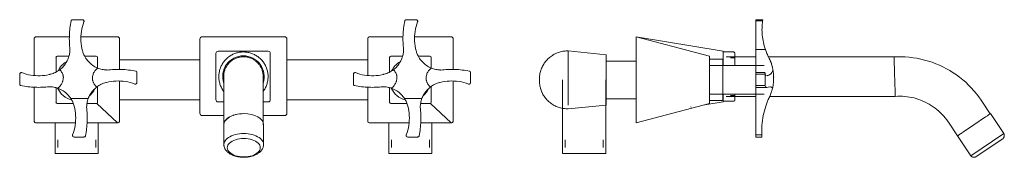
# Model space of a CAD drawing. Units: millimetres. Extents: x -10632 to -8805, y -10364 to 1280.
# Drawn here: x -10303 to -9703, y 1196 to 1280 of the extents above; entities that cross this region are included whole.
import ezdxf

# ---------------------------------------------------------------- set-up
doc = ezdxf.new("R2010")
doc.units = ezdxf.units.MM
doc.layers.add('P-SANR-FIXT', color=6, linetype='Continuous', lineweight=18)

# ---------------------------------------------------------------- blocks, each defined once
blk = doc.blocks.new('01-3516-11-MEZCLADOR PARED FIRENZE CRUZ - 01-3516-11-1577319-Vista Frontal')
at = {"layer": 'P-SANR-FIXT'}
for p, q in [((-4770.69, 1280.03), (-4768.15, 1280.03)), ((-4768.15, 1280.03), (-4764.65, 1280.03)), ((-4567.49, 1280.03), (-4564.95, 1280.03)), ((-4564.95, 1280.03), (-4561.45, 1280.03)), ((-4794.18, 1246.09), (-4794.18, 1268.35)), ((-4792.88, 1269.65), (-4772.67, 1269.65)), ((-4765.61, 1269.65), (-4743.42, 1269.65)), ((-4742.12, 1268.35), (-4742.12, 1249.78)), ((-4693.15, 1223.09), (-4693.15, 1268.26)), ((-4691.74, 1269.68), (-4641.58, 1269.68)), ((-4640.17, 1268.26), (-4640.17, 1223.09)), ((-4590.98, 1246.09), (-4590.98, 1268.35)), ((-4589.68, 1269.65), (-4569.47, 1269.65)), ((-4562.41, 1269.65), (-4540.22, 1269.65)), ((-4538.92, 1268.35), (-4538.92, 1249.78)), ((-4683.41, 1259.51), (-4683.41, 1231.27)), ((-4651.56, 1260.79), (-4682.13, 1260.79)), ((-4650.28, 1231.27), (-4650.28, 1259.51)), ((-4780.81, 1257.1), (-4780.81, 1248.17)), ((-4772.94, 1257.88), (-4780.04, 1257.88)), ((-4756.26, 1257.88), (-4763.39, 1257.88)), ((-4755.48, 1250.64), (-4755.48, 1257.1)), ((-4693.15, 1255.55), (-4742.12, 1255.55)), ((-4590.98, 1255.55), (-4640.17, 1255.55)), ((-4577.61, 1257.1), (-4577.61, 1248.17)), ((-4569.74, 1257.88), (-4576.84, 1257.88)), ((-4553.06, 1257.88), (-4560.19, 1257.88)), ((-4552.28, 1250.64), (-4552.28, 1257.1)), ((-4731.55, 1247.79), (-4731.55, 1245.25)), ((-4528.35, 1247.79), (-4528.35, 1245.25)), ((-4802.92, 1243.43), (-4802.92, 1246.93)), ((-4802.92, 1240.89), (-4802.92, 1243.43)), ((-4742.12, 1242.71), (-4742.12, 1218.5)), ((-4731.55, 1245.25), (-4731.55, 1241.75)), ((-4599.72, 1243.43), (-4599.72, 1246.93)), ((-4599.72, 1240.89), (-4599.72, 1243.43)), ((-4538.92, 1242.71), (-4538.92, 1218.5)), ((-4528.35, 1245.25), (-4528.35, 1241.75)), ((-4794.18, 1218.5), (-4794.18, 1238.96)), ((-4780.81, 1238.63), (-4780.81, 1229.78)), ((-4755.48, 1229.75), (-4755.48, 1239.38)), ((-4590.98, 1218.5), (-4590.98, 1238.96)), ((-4577.61, 1238.63), (-4577.61, 1229.78)), ((-4552.28, 1229.75), (-4552.28, 1239.38)), ((-4761.19, 1232), (-4771.74, 1232)), ((-4742.12, 1231.31), (-4693.15, 1231.31)), ((-4682.13, 1229.99), (-4678.66, 1229.99)), ((-4654.66, 1229.99), (-4651.56, 1229.99)), ((-4640.17, 1231.31), (-4590.98, 1231.31)), ((-4557.99, 1232), (-4568.54, 1232)), ((-4780.05, 1229.01), (-4770.29, 1229.01)), ((-4761.93, 1229.01), (-4756.02, 1229.01)), ((-4743.42, 1217.19), (-4756.02, 1229.01)), ((-4678.66, 1224.38), (-4678.66, 1216.09)), ((-4654.66, 1216.09), (-4654.66, 1224.38)), ((-4576.85, 1229.01), (-4567.09, 1229.01)), ((-4558.73, 1229.01), (-4552.82, 1229.01)), ((-4540.22, 1217.19), (-4552.82, 1229.01)), ((-4678.66, 1221.67), (-4691.74, 1221.67)), ((-4641.58, 1221.67), (-4654.66, 1221.67)), ((-4769.01, 1217.19), (-4792.88, 1217.19)), ((-4781.27, 1217.19), (-4781.27, 1198.6)), ((-4743.42, 1217.19), (-4761.87, 1217.19)), ((-4755.03, 1198.6), (-4755.03, 1217.19)), ((-4678.58, 1216.09), (-4678.58, 1203.96)), ((-4654.34, 1203.96), (-4654.34, 1216.09)), ((-4565.81, 1217.19), (-4589.68, 1217.19)), ((-4578.07, 1217.19), (-4578.07, 1198.6)), ((-4540.22, 1217.19), (-4558.67, 1217.19)), ((-4551.83, 1198.6), (-4551.83, 1217.19)), ((-4779.76, 1207), (-4779.76, 1202.26)), ((-4763.78, 1208.65), (-4769.82, 1208.65)), ((-4756.54, 1202.26), (-4756.54, 1207)), ((-4576.56, 1207), (-4576.56, 1202.26)), ((-4560.58, 1208.65), (-4566.62, 1208.65)), ((-4553.34, 1202.26), (-4553.34, 1207)), ((-4755.03, 1198.6), (-4781.27, 1198.6)), ((-4551.83, 1198.6), (-4578.07, 1198.6))]:
    blk.add_line(p, q, dxfattribs=at)
at = {"layer": 'P-SANR-FIXT', "flags": 128}
for points in [[(-4666.66, 1260.4), (-4667.26, 1260.38), (-4667.86, 1260.35), (-4668.46, 1260.29), (-4669.05, 1260.21), (-4669.64, 1260.1), (-4670.23, 1259.97), (-4670.81, 1259.81), (-4671.38, 1259.64), (-4671.95, 1259.44), (-4672.5, 1259.21), (-4673.05, 1258.97), (-4673.59, 1258.7), (-4674.12, 1258.41), (-4674.63, 1258.1), (-4675.13, 1257.78), (-4675.62, 1257.43), (-4676.1, 1257.06), (-4676.56, 1256.67), (-4677, 1256.27), (-4677.43, 1255.85), (-4677.83, 1255.41), (-4678.23, 1254.95), (-4678.6, 1254.48), (-4678.95, 1254), (-4679.29, 1253.5), (-4679.6, 1252.99), (-4679.9, 1252.46), (-4680.17, 1251.93), (-4680.42, 1251.38), (-4680.65, 1250.83), (-4680.85, 1250.26), (-4681.04, 1249.69), (-4681.2, 1249.11), (-4681.33, 1248.53), (-4681.45, 1247.94), (-4681.54, 1247.35), (-4681.61, 1246.75), (-4681.65, 1246.15), (-4681.67, 1245.55), (-4681.66, 1244.95), (-4681.63, 1244.35), (-4681.58, 1243.76), (-4681.5, 1243.16), (-4681.4, 1242.57), (-4681.27, 1241.98), (-4681.13, 1241.4), (-4680.96, 1240.82), (-4680.76, 1240.26), (-4680.54, 1239.7), (-4680.31, 1239.15), (-4680.05, 1238.61), (-4679.76, 1238.08), (-4679.46, 1237.56), (-4679.14, 1237.05), (-4678.79, 1236.56), (-4678.66, 1236.39)], [(-4654.66, 1236.38), (-4654.37, 1236.78), (-4654.03, 1237.28), (-4653.72, 1237.79), (-4653.43, 1238.32), (-4653.15, 1238.85), (-4652.9, 1239.4), (-4652.67, 1239.95), (-4652.47, 1240.52), (-4652.28, 1241.09), (-4652.12, 1241.67), (-4651.99, 1242.25), (-4651.87, 1242.84), (-4651.78, 1243.43), (-4651.72, 1244.03), (-4651.67, 1244.63), (-4651.66, 1245.23), (-4651.66, 1245.83), (-4651.69, 1246.43), (-4651.74, 1247.03), (-4651.82, 1247.62), (-4651.92, 1248.21), (-4652.05, 1248.8), (-4652.2, 1249.38), (-4652.37, 1249.96), (-4652.56, 1250.53), (-4652.78, 1251.08), (-4653.02, 1251.64), (-4653.28, 1252.18), (-4653.56, 1252.71), (-4653.86, 1253.22), (-4654.18, 1253.73), (-4654.53, 1254.22), (-4654.89, 1254.7), (-4655.27, 1255.16), (-4655.67, 1255.61), (-4656.09, 1256.04), (-4656.52, 1256.46), (-4656.98, 1256.85), (-4657.44, 1257.23), (-4657.92, 1257.59), (-4658.42, 1257.93), (-4658.93, 1258.25), (-4659.45, 1258.55), (-4659.98, 1258.83), (-4660.52, 1259.08), (-4661.07, 1259.32), (-4661.63, 1259.53), (-4662.2, 1259.72), (-4662.78, 1259.89), (-4663.36, 1260.03), (-4663.95, 1260.15), (-4664.54, 1260.25), (-4665.14, 1260.32), (-4665.74, 1260.37), (-4666.34, 1260.39), (-4666.66, 1260.4)], [(-4678.66, 1245.48), (-4678.65, 1245.96), (-4678.62, 1246.44), (-4678.57, 1246.92), (-4678.51, 1247.4), (-4678.42, 1247.87), (-4678.32, 1248.34), (-4678.19, 1248.8), (-4678.05, 1249.26), (-4677.89, 1249.71), (-4677.71, 1250.16), (-4677.52, 1250.6), (-4677.3, 1251.03), (-4677.07, 1251.45), (-4676.83, 1251.86), (-4676.56, 1252.26), (-4676.29, 1252.65), (-4675.99, 1253.03), (-4675.68, 1253.4), (-4675.36, 1253.75), (-4675.02, 1254.09), (-4674.67, 1254.42), (-4674.31, 1254.73), (-4673.93, 1255.03), (-4673.54, 1255.31), (-4673.14, 1255.58), (-4672.74, 1255.83), (-4672.32, 1256.07), (-4671.89, 1256.29), (-4671.45, 1256.49), (-4671.01, 1256.67), (-4670.56, 1256.83), (-4670.1, 1256.98), (-4669.64, 1257.11), (-4669.17, 1257.22), (-4668.7, 1257.31), (-4668.23, 1257.38), (-4667.75, 1257.43), (-4667.27, 1257.47), (-4666.79, 1257.48), (-4666.31, 1257.48), (-4665.83, 1257.46), (-4665.35, 1257.41), (-4664.88, 1257.35), (-4664.4, 1257.27), (-4663.93, 1257.17), (-4663.47, 1257.05), (-4663.01, 1256.91), (-4662.55, 1256.76), (-4662.11, 1256.59), (-4661.67, 1256.4), (-4661.23, 1256.19), (-4660.81, 1255.96), (-4660.4, 1255.72), (-4659.99, 1255.46), (-4659.6, 1255.19), (-4659.22, 1254.9), (-4658.85, 1254.59), (-4658.49, 1254.27), (-4658.14, 1253.94), (-4657.81, 1253.59), (-4657.49, 1253.23), (-4657.19, 1252.86), (-4656.91, 1252.47), (-4656.63, 1252.08), (-4656.38, 1251.67), (-4656.14, 1251.25), (-4655.92, 1250.83), (-4655.71, 1250.39), (-4655.52, 1249.95), (-4655.35, 1249.5), (-4655.2, 1249.05), (-4655.07, 1248.59), (-4654.95, 1248.12), (-4654.86, 1247.65), (-4654.78, 1247.18), (-4654.72, 1246.7), (-4654.68, 1246.22), (-4654.66, 1245.74), (-4654.66, 1245.48)], [(-4678.66, 1245.39), (-4678.66, 1245.47), (-4678.66, 1245.48)], [(-4678.66, 1245.48), (-4678.66, 1245.45), (-4678.66, 1245.33), (-4678.66, 1245.14), (-4678.66, 1244.87), (-4678.66, 1244.53), (-4678.66, 1244.11), (-4678.66, 1243.62), (-4678.66, 1243.05), (-4678.66, 1242.42), (-4678.66, 1241.7), (-4678.66, 1240.92), (-4678.66, 1240.07), (-4678.66, 1239.16), (-4678.66, 1238.17), (-4678.66, 1237.12), (-4678.66, 1236.01), (-4678.66, 1234.84), (-4678.66, 1233.6), (-4678.66, 1232.31), (-4678.66, 1230.96), (-4678.66, 1229.56), (-4678.66, 1228.11), (-4678.66, 1226.61), (-4678.66, 1225.07), (-4678.66, 1224.38)], [(-4654.66, 1224.38), (-4654.66, 1225.95), (-4654.66, 1227.47), (-4654.66, 1228.94), (-4654.66, 1230.36), (-4654.66, 1231.73), (-4654.66, 1233.05), (-4654.66, 1234.31), (-4654.66, 1235.51), (-4654.66, 1236.65), (-4654.66, 1237.72), (-4654.66, 1238.74), (-4654.66, 1239.68), (-4654.66, 1240.56), (-4654.66, 1241.37), (-4654.66, 1242.12), (-4654.66, 1242.78), (-4654.66, 1243.38), (-4654.66, 1243.91), (-4654.66, 1244.36), (-4654.66, 1244.73), (-4654.66, 1245.03), (-4654.66, 1245.26), (-4654.66, 1245.41), (-4654.66, 1245.48), (-4654.66, 1245.48)], [(-4654.66, 1245.48), (-4654.66, 1245.45), (-4654.66, 1245.39)], [(-4678.53, 1203.38), (-4678.46, 1202.99), (-4678.36, 1202.61), (-4678.24, 1202.24), (-4678.09, 1201.88), (-4677.92, 1201.53), (-4677.73, 1201.2), (-4677.52, 1200.87), (-4677.3, 1200.56), (-4677.06, 1200.26), (-4676.8, 1199.98), (-4676.53, 1199.7), (-4676.25, 1199.44), (-4675.95, 1199.19), (-4675.65, 1198.96), (-4675.33, 1198.73), (-4675, 1198.51), (-4674.66, 1198.31), (-4674.32, 1198.12), (-4673.96, 1197.93), (-4673.6, 1197.76), (-4673.22, 1197.59), (-4672.84, 1197.44), (-4672.46, 1197.3), (-4672.06, 1197.16), (-4671.66, 1197.04), (-4671.26, 1196.92), (-4670.84, 1196.82), (-4670.43, 1196.72), (-4670.01, 1196.64), (-4669.58, 1196.56), (-4669.15, 1196.5), (-4668.72, 1196.44), (-4668.28, 1196.4), (-4667.84, 1196.36), (-4667.41, 1196.34), (-4666.97, 1196.32), (-4666.52, 1196.31), (-4666.46, 1196.31)], [(-4654.38, 1203.38), (-4654.45, 1202.99), (-4654.55, 1202.61), (-4654.68, 1202.24), (-4654.82, 1201.88), (-4654.99, 1201.53), (-4655.18, 1201.2), (-4655.39, 1200.87), (-4655.62, 1200.56), (-4655.86, 1200.26), (-4656.11, 1199.98), (-4656.38, 1199.7), (-4656.67, 1199.44), (-4656.96, 1199.19), (-4657.27, 1198.96), (-4657.59, 1198.73), (-4657.91, 1198.51), (-4658.25, 1198.31), (-4658.6, 1198.12), (-4658.95, 1197.93), (-4659.32, 1197.76), (-4659.69, 1197.59), (-4660.07, 1197.44), (-4660.46, 1197.3), (-4660.85, 1197.16), (-4661.25, 1197.04), (-4661.66, 1196.92), (-4662.07, 1196.82), (-4662.49, 1196.72), (-4662.91, 1196.64), (-4663.34, 1196.56), (-4663.76, 1196.5), (-4664.2, 1196.44), (-4664.63, 1196.4), (-4665.07, 1196.36), (-4665.51, 1196.34), (-4665.95, 1196.32), (-4666.39, 1196.31), (-4666.46, 1196.31)]]:
    blk.add_lwpolyline(points, dxfattribs=at)
at = {"layer": 'P-SANR-FIXT'}
for centre, radius, start, end in [((-4792.88, 1268.35), 1.3, 90, 180), ((-4743.42, 1268.35), 1.3, 0, 90), ((-4691.74, 1268.26), 1.42, 90, 180), ((-4641.58, 1268.26), 1.42, 0, 90), ((-4589.68, 1268.35), 1.3, 90, 180), ((-4540.22, 1268.35), 1.3, 0, 90), ((-4682.13, 1259.51), 1.28, 90, 180), ((-4651.56, 1259.51), 1.28, 0, 90), ((-4780.04, 1257.1), 0.779, 90, 180), ((-4768.38, 1243.42), 12.5, 118.54453, 153.73157), ((-4756.26, 1257.1), 0.781, 0, 90), ((-4666.66, 1245.39), 12.65, 90, 198.06014), ((-4666.66, 1245.39), 12.65, 341.93986, 90), ((-4576.84, 1257.1), 0.779, 90, 180), ((-4565.18, 1243.42), 12.5, 118.54453, 153.73157), ((-4553.06, 1257.1), 0.781, 0, 90), ((-4768.38, 1243.42), 12.5, 203.92854, 256.19158), ((-4768.38, 1243.42), 12.5, 310.57218, 334.16276), ((-4565.18, 1243.42), 12.5, 203.92854, 256.19158), ((-4565.18, 1243.42), 12.5, 310.57218, 334.16276), ((-4780.05, 1229.78), 0.768, 180, 270), ((-4756.26, 1229.75), 0.781, 287.50651, 0), ((-4682.13, 1231.27), 1.28, 180, 270), ((-4651.56, 1231.27), 1.28, 270, 0), ((-4576.85, 1229.78), 0.768, 180, 270), ((-4553.06, 1229.75), 0.781, 287.50651, 0), ((-4792.88, 1218.5), 1.3, 180, 270), ((-4743.42, 1218.5), 1.3, 270, 0), ((-4691.74, 1223.09), 1.42, 180, 270), ((-4641.58, 1223.09), 1.42, 270, 0), ((-4589.68, 1218.5), 1.3, 180, 270), ((-4540.22, 1218.5), 1.3, 270, 0)]:
    blk.add_arc(centre, radius, start, end, dxfattribs=at)
for centre, major_axis, ratio, start_param, end_param in [((-4777.16, 1264.15), (36.04, 14.3), 0.57765, 4.273747, 4.279525), ((-4573.96, 1264.15), (36.04, 14.3), 0.57765, 4.273747, 4.279525), ((-4666.66, 1216.09), (12, 0), 0.559193, 1.94962, 3.141593), ((-4666.46, 1216.09), (12.12, 0), 0.559029, 2.371646, 3.141593), ((-4666.46, 1216.09), (12.12, 0), 0.559029, 2.110177, 2.159845), ((-4666.46, 1216.09), (12.12, 0), 0.559029, 1.570796, 1.991071), ((-4666.46, 1216.09), (12.12, 0), 0.559029, 0, 1.570796), ((-4666.66, 1216.09), (12, 0), 0.559193, 3.141593, 3.248014), ((-4666.46, 1203.96), (12.12, 0), 0.559029, 1.570796, 3.326584), ((-4666.46, 1202.15), (10.04, 0), 0.559029, 1.570796, 4.712389), ((-4666.46, 1203.96), (12.12, 0), 0.559029, 6.095493, 7.853982), ((-4666.46, 1202.15), (10.04, 0), 0.559029, 4.712389, 7.853982)]:
    blk.add_ellipse(centre, major_axis=major_axis, ratio=ratio, start_param=start_param, end_param=end_param, dxfattribs=at)
for points in [[(-4772.32, 1261.89), (-4772.65, 1264.73), (-4772.89, 1270.53), (-4772.19, 1276.45), (-4771.6, 1279.39)], [(-4771.6, 1279.39), (-4771.56, 1279.48), (-4771.47, 1279.66), (-4771.25, 1279.86), (-4770.98, 1280), (-4770.78, 1280.03), (-4770.69, 1280.03)], [(-4763.76, 1278.76), (-4764.48, 1276.87), (-4765.52, 1272.97), (-4765.81, 1266.89), (-4765.19, 1263.03), (-4764.71, 1261.18)], [(-4764.65, 1280.03), (-4764.55, 1280.02), (-4764.35, 1279.97), (-4764.09, 1279.83), (-4763.89, 1279.61), (-4763.76, 1279.34), (-4763.71, 1279.05), (-4763.73, 1278.85), (-4763.76, 1278.76)], [(-4569.12, 1261.89), (-4569.45, 1264.73), (-4569.69, 1270.53), (-4568.99, 1276.45), (-4568.4, 1279.39)], [(-4568.4, 1279.39), (-4568.36, 1279.48), (-4568.27, 1279.66), (-4568.05, 1279.86), (-4567.78, 1280), (-4567.58, 1280.03), (-4567.49, 1280.03)], [(-4560.56, 1278.76), (-4561.28, 1276.87), (-4562.32, 1272.97), (-4562.61, 1266.89), (-4561.99, 1263.03), (-4561.51, 1261.18)], [(-4561.45, 1280.03), (-4561.35, 1280.02), (-4561.15, 1279.97), (-4560.89, 1279.83), (-4560.69, 1279.61), (-4560.56, 1279.34), (-4560.51, 1279.05), (-4560.53, 1278.85), (-4560.56, 1278.76)], [(-4773.12, 1257.15), (-4772.87, 1257.9), (-4772.49, 1259.44), (-4772.33, 1261.06), (-4772.32, 1261.89)], [(-4764.71, 1261.18), (-4764.52, 1260.46), (-4764.04, 1259.07), (-4763.39, 1257.77), (-4763.02, 1257.15)], [(-4569.92, 1257.15), (-4569.67, 1257.9), (-4569.29, 1259.44), (-4569.13, 1261.06), (-4569.12, 1261.89)], [(-4561.51, 1261.18), (-4561.32, 1260.46), (-4560.84, 1259.07), (-4560.19, 1257.77), (-4559.82, 1257.15)], [(-4778.53, 1249.57), (-4777.66, 1250.24), (-4776.08, 1251.73), (-4774.24, 1254.36), (-4773.43, 1256.22), (-4773.12, 1257.15)], [(-4763.02, 1257.15), (-4762.48, 1256.24), (-4761.19, 1254.48), (-4758.62, 1252.2), (-4756.6, 1251.08), (-4755.53, 1250.64)], [(-4575.33, 1249.57), (-4574.46, 1250.24), (-4572.88, 1251.73), (-4571.04, 1254.36), (-4570.23, 1256.22), (-4569.92, 1257.15)], [(-4559.82, 1257.15), (-4559.28, 1256.24), (-4557.99, 1254.48), (-4555.42, 1252.2), (-4553.4, 1251.08), (-4552.33, 1250.64)], [(-4802.92, 1246.93), (-4802.92, 1247.03), (-4802.87, 1247.22), (-4802.72, 1247.48), (-4802.51, 1247.68), (-4802.24, 1247.82), (-4801.94, 1247.86), (-4801.75, 1247.84), (-4801.65, 1247.81)], [(-4801.65, 1247.81), (-4799.85, 1247.12), (-4796.12, 1246.12), (-4790.41, 1245.76), (-4786.75, 1246.24), (-4784.99, 1246.64)], [(-4784.08, 1246.87), (-4783.09, 1247.13), (-4781.16, 1247.84), (-4779.37, 1248.93), (-4778.53, 1249.57)], [(-4755.53, 1250.64), (-4754.63, 1250.26), (-4752.79, 1249.69), (-4750.92, 1249.46), (-4749.99, 1249.43)], [(-4749.99, 1249.43), (-4749.94, 1249.43), (-4749.84, 1249.43), (-4749.74, 1249.42), (-4749.69, 1249.42)], [(-4749.69, 1249.42), (-4746.87, 1249.75), (-4741.1, 1250), (-4735.16, 1249.3), (-4732.18, 1248.7)], [(-4732.18, 1248.7), (-4732.09, 1248.67), (-4731.92, 1248.57), (-4731.71, 1248.35), (-4731.58, 1248.09), (-4731.55, 1247.89), (-4731.55, 1247.79)], [(-4599.72, 1246.93), (-4599.72, 1247.03), (-4599.67, 1247.22), (-4599.52, 1247.48), (-4599.31, 1247.68), (-4599.04, 1247.82), (-4598.74, 1247.86), (-4598.55, 1247.84), (-4598.45, 1247.81)], [(-4598.45, 1247.81), (-4596.65, 1247.12), (-4592.92, 1246.12), (-4587.21, 1245.76), (-4583.55, 1246.24), (-4581.79, 1246.64)], [(-4580.88, 1246.87), (-4579.89, 1247.13), (-4577.96, 1247.84), (-4576.17, 1248.93), (-4575.33, 1249.57)], [(-4552.33, 1250.64), (-4551.43, 1250.26), (-4549.59, 1249.69), (-4547.72, 1249.46), (-4546.79, 1249.43)], [(-4546.79, 1249.43), (-4546.74, 1249.43), (-4546.64, 1249.43), (-4546.54, 1249.42), (-4546.49, 1249.42)], [(-4546.49, 1249.42), (-4543.67, 1249.75), (-4537.9, 1250), (-4531.96, 1249.3), (-4528.98, 1248.7)], [(-4528.98, 1248.7), (-4528.89, 1248.67), (-4528.72, 1248.57), (-4528.51, 1248.35), (-4528.38, 1248.09), (-4528.35, 1247.89), (-4528.35, 1247.79)], [(-4784.99, 1246.64), (-4784.84, 1246.68), (-4784.53, 1246.75), (-4784.23, 1246.83), (-4784.08, 1246.87)], [(-4750.39, 1241.81), (-4751.39, 1241.55), (-4753.35, 1240.82), (-4755.16, 1239.7), (-4756.01, 1239.05)], [(-4749.99, 1241.91), (-4750.06, 1241.9), (-4750.19, 1241.86), (-4750.33, 1241.83), (-4750.39, 1241.81)], [(-4732.82, 1240.87), (-4734.68, 1241.58), (-4738.52, 1242.6), (-4744.42, 1242.92), (-4748.18, 1242.36), (-4749.99, 1241.91)], [(-4731.55, 1241.75), (-4731.55, 1241.65), (-4731.6, 1241.46), (-4731.75, 1241.2), (-4731.96, 1240.99), (-4732.23, 1240.86), (-4732.52, 1240.81), (-4732.72, 1240.84), (-4732.82, 1240.87)], [(-4678.58, 1246.79), (-4678.57, 1246.88), (-4678.56, 1246.97), (-4678.54, 1247.07)], [(-4581.79, 1246.64), (-4581.64, 1246.68), (-4581.33, 1246.75), (-4581.03, 1246.83), (-4580.88, 1246.87)], [(-4547.19, 1241.81), (-4548.19, 1241.55), (-4550.15, 1240.82), (-4551.96, 1239.7), (-4552.81, 1239.05)], [(-4546.79, 1241.91), (-4546.86, 1241.9), (-4546.99, 1241.86), (-4547.13, 1241.83), (-4547.19, 1241.81)], [(-4529.62, 1240.87), (-4531.48, 1241.58), (-4535.32, 1242.6), (-4541.22, 1242.92), (-4544.98, 1242.36), (-4546.79, 1241.91)], [(-4528.35, 1241.75), (-4528.35, 1241.65), (-4528.4, 1241.46), (-4528.55, 1241.2), (-4528.76, 1240.99), (-4529.03, 1240.86), (-4529.32, 1240.81), (-4529.52, 1240.84), (-4529.62, 1240.87)], [(-4802.29, 1239.98), (-4802.38, 1240.01), (-4802.55, 1240.11), (-4802.76, 1240.32), (-4802.89, 1240.59), (-4802.92, 1240.79), (-4802.92, 1240.89)], [(-4784.99, 1239.23), (-4787.77, 1238.91), (-4793.47, 1238.69), (-4799.35, 1239.38), (-4802.29, 1239.98)], [(-4779.64, 1238.31), (-4780.48, 1238.62), (-4782.19, 1239.07), (-4783.92, 1239.24), (-4784.78, 1239.25)], [(-4771.74, 1232), (-4772.32, 1232.91), (-4773.71, 1234.66), (-4776.42, 1236.87), (-4778.53, 1237.91), (-4779.64, 1238.31)], [(-4756.01, 1239.05), (-4756.82, 1238.43), (-4758.3, 1237.03), (-4760.06, 1234.6), (-4760.86, 1232.87), (-4761.19, 1232)], [(-4599.09, 1239.98), (-4599.18, 1240.01), (-4599.35, 1240.11), (-4599.56, 1240.32), (-4599.69, 1240.59), (-4599.72, 1240.79), (-4599.72, 1240.89)], [(-4581.79, 1239.23), (-4584.57, 1238.91), (-4590.27, 1238.69), (-4596.15, 1239.38), (-4599.09, 1239.98)], [(-4576.44, 1238.31), (-4577.28, 1238.62), (-4578.99, 1239.07), (-4580.72, 1239.24), (-4581.58, 1239.25)], [(-4568.54, 1232), (-4569.12, 1232.91), (-4570.51, 1234.66), (-4573.22, 1236.87), (-4575.33, 1237.91), (-4576.44, 1238.31)], [(-4552.81, 1239.05), (-4553.62, 1238.43), (-4555.1, 1237.03), (-4556.86, 1234.6), (-4557.66, 1232.87), (-4557.99, 1232)], [(-4769.76, 1227.5), (-4769.98, 1228.3), (-4770.52, 1229.87), (-4771.3, 1231.31), (-4771.74, 1232)], [(-4761.19, 1232), (-4761.48, 1231.18), (-4761.95, 1229.48), (-4762.14, 1227.7), (-4762.15, 1226.79)], [(-4566.56, 1227.5), (-4566.78, 1228.3), (-4567.32, 1229.87), (-4568.1, 1231.31), (-4568.54, 1232)], [(-4557.99, 1232), (-4558.28, 1231.18), (-4558.75, 1229.48), (-4558.94, 1227.7), (-4558.95, 1226.79)], [(-4770.71, 1209.92), (-4769.99, 1211.81), (-4768.95, 1215.72), (-4768.66, 1221.77), (-4769.27, 1225.63), (-4769.76, 1227.5)], [(-4762.15, 1226.79), (-4761.82, 1223.96), (-4761.58, 1218.16), (-4762.28, 1212.24), (-4762.87, 1209.29)], [(-4567.51, 1209.92), (-4566.79, 1211.81), (-4565.75, 1215.72), (-4565.46, 1221.77), (-4566.07, 1225.63), (-4566.56, 1227.5)], [(-4558.95, 1226.79), (-4558.62, 1223.96), (-4558.38, 1218.16), (-4559.08, 1212.24), (-4559.67, 1209.29)], [(-4762.87, 1209.29), (-4762.91, 1209.2), (-4763, 1209.02), (-4763.22, 1208.81), (-4763.49, 1208.68), (-4763.69, 1208.65), (-4763.78, 1208.65)], [(-4559.67, 1209.29), (-4559.71, 1209.2), (-4559.8, 1209.02), (-4560.02, 1208.81), (-4560.29, 1208.68), (-4560.49, 1208.65), (-4560.58, 1208.65)]]:
    blk.add_open_spline(points, degree=3, dxfattribs=at)
for points, knots in [([(-4778.53, 1249.57), (-4778.24, 1249.27), (-4777.72, 1248.66), (-4777.1, 1247.73), (-4776.73, 1246.93), (-4776.52, 1246.28), (-4776.41, 1245.8), (-4776.34, 1245.29), (-4776.33, 1244.6), (-4776.44, 1243.7), (-4776.66, 1242.82), (-4776.89, 1242.15), (-4777.28, 1241.19), (-4778.05, 1239.87), (-4779.06, 1238.81), (-4779.64, 1238.31)], [-1, -1, -1, -1, -0.916667, -0.833333, -0.75, -0.708333, -0.666667, -0.625, -0.583333, -0.5, -0.416667, -0.375, -0.333333, -0.166667, 0, 0, 0, 0]), ([(-4756.01, 1239.05), (-4756.63, 1239.63), (-4757.4, 1240.54), (-4758, 1241.66), (-4758.26, 1242.32), (-4758.41, 1242.81), (-4758.52, 1243.33), (-4758.6, 1244.05), (-4758.57, 1245.36), (-4758.16, 1247.17), (-4757.17, 1249), (-4756.13, 1250.11), (-4755.53, 1250.64)], [-1, -1, -1, -1, -0.833333, -0.75, -0.708333, -0.666667, -0.625, -0.583333, -0.5, -0.333333, -0.166667, 0, 0, 0, 0]), ([(-4575.33, 1249.57), (-4575.04, 1249.27), (-4574.52, 1248.66), (-4573.9, 1247.73), (-4573.53, 1246.93), (-4573.32, 1246.28), (-4573.21, 1245.8), (-4573.14, 1245.29), (-4573.13, 1244.6), (-4573.24, 1243.7), (-4573.46, 1242.82), (-4573.69, 1242.15), (-4574.08, 1241.19), (-4574.85, 1239.87), (-4575.86, 1238.81), (-4576.44, 1238.31)], [-1, -1, -1, -1, -0.916667, -0.833333, -0.75, -0.708333, -0.666667, -0.625, -0.583333, -0.5, -0.416667, -0.375, -0.333333, -0.166667, 0, 0, 0, 0]), ([(-4552.81, 1239.05), (-4553.43, 1239.63), (-4554.2, 1240.54), (-4554.8, 1241.66), (-4555.06, 1242.32), (-4555.21, 1242.81), (-4555.32, 1243.33), (-4555.4, 1244.05), (-4555.37, 1245.36), (-4554.96, 1247.17), (-4553.97, 1249), (-4552.93, 1250.11), (-4552.33, 1250.64)], [-1, -1, -1, -1, -0.833333, -0.75, -0.708333, -0.666667, -0.625, -0.583333, -0.5, -0.333333, -0.166667, 0, 0, 0, 0]), ([(-4769.82, 1208.65), (-4770.02, 1208.67), (-4770.4, 1208.81), (-4770.7, 1209.24), (-4770.76, 1209.63), (-4770.74, 1209.83), (-4770.71, 1209.92)], [0, 0, 0, 0, 0.333333, 0.666667, 0.833333, 1, 1, 1, 1]), ([(-4566.62, 1208.65), (-4566.82, 1208.67), (-4567.2, 1208.81), (-4567.5, 1209.24), (-4567.56, 1209.63), (-4567.54, 1209.83), (-4567.51, 1209.92)], [0, 0, 0, 0, 0.333333, 0.666667, 0.833333, 1, 1, 1, 1])]:
    blk.add_open_spline(points, degree=3, knots=knots, dxfattribs=at)
blk = doc.blocks.new('01-3516-11-MEZCLADOR PARED FIRENZE CRUZ - 01-3516-11-1577319-Lateral Izquierda')
at = {"layer": 'P-SANR-FIXT'}
for p, q in [((10217.32, 1280.03), (10213.2, 1280.03)), ((10213.2, 1279.39), (10213.2, 1280.03)), ((10213.2, 1261.89), (10213.2, 1279.39)), ((10213.2, 1279.39), (10217.22, 1279.39)), ((10193.19, 1260.79), (10140.28, 1269.68)), ((10140.28, 1269.66), (10140.28, 1269.68)), ((10184.92, 1257.88), (10140.28, 1269.65)), ((10140.28, 1268.35), (10140.28, 1269.65)), ((10140.28, 1218.5), (10140.28, 1268.35)), ((10122.02, 1258.73), (10098.88, 1261.03)), ((10098.88, 1261.03), (10098.88, 1243.43)), ((10193.19, 1260.79), (10193.19, 1259.51)), ((10199.41, 1260.4), (10193.19, 1260.4)), ((10193.19, 1259.51), (10193.19, 1252.12)), ((10213.2, 1247.83), (10213.2, 1261.89)), ((10213.2, 1261.89), (10218.91, 1261.89)), ((10085.09, 1254.63), (10085.54, 1255.16)), ((10122.02, 1258.73), (10122.02, 1243.43)), ((10140.28, 1254.88), (10122.02, 1254.88)), ((10184.92, 1257.88), (10184.92, 1257.1)), ((10184.92, 1257.1), (10184.92, 1244.42)), ((10192.99, 1255.92), (10184.92, 1255.92)), ((10192.99, 1255.92), (10192.99, 1243.42)), ((10213.2, 1257.39), (10194.93, 1257.39)), ((10200.35, 1256.79), (10197.75, 1256.79)), ((10297.3, 1257.39), (10220.83, 1257.39)), ((10082.62, 1250.51), (10082.9, 1251.14)), ((10218.18, 1252.12), (10184.92, 1252.12)), ((10218.67, 1247.85), (10213.2, 1247.85)), ((10213.2, 1246.93), (10213.2, 1247.85)), ((10081.26, 1243.79), (10081.27, 1244.48)), ((10081.26, 1243.75), (10081.26, 1243.43)), ((10081.26, 1243.43), (10081.26, 1243.1)), ((10081.27, 1242.5), (10081.26, 1243.06)), ((10081.37, 1241.13), (10081.3, 1241.82)), ((10081.31, 1245.17), (10081.38, 1245.85)), ((10081.56, 1247.01), (10081.6, 1247.22)), ((10095.41, 1243.43), (10095.41, 1198.6)), ((10098.88, 1243.43), (10098.88, 1228.08)), ((10121.65, 1198.6), (10121.65, 1243.43)), ((10122.02, 1243.43), (10122.02, 1228.12)), ((10184.92, 1243.42), (10184.92, 1245.05)), ((10184.92, 1241.78), (10184.92, 1243.42)), ((10184.92, 1242.41), (10184.92, 1229.78)), ((10192.99, 1243.42), (10192.99, 1230.91)), ((10213.2, 1243.43), (10213.2, 1246.93)), ((10213.2, 1246.93), (10218.69, 1246.93)), ((10213.2, 1240.89), (10213.2, 1243.43)), ((10218.69, 1243.43), (10218.69, 1246.93)), ((10218.69, 1240.89), (10218.69, 1243.43)), ((10082.01, 1238.02), (10081.89, 1238.42)), ((10213.2, 1239.98), (10213.2, 1240.89)), ((10213.2, 1238.91), (10213.2, 1239.98)), ((10213.2, 1239.98), (10218.68, 1239.98)), ((10213.2, 1227.5), (10213.2, 1238.95)), ((10213.2, 1238.87), (10219.75, 1238.87)), ((10086.9, 1230.31), (10086.39, 1230.78)), ((10122.02, 1231.91), (10140.28, 1231.91)), ((10182.13, 1228.25), (10193.19, 1229.99)), ((10184.92, 1234.72), (10218.18, 1234.72)), ((10184.92, 1230.91), (10192.99, 1230.91)), ((10184.92, 1229.78), (10184.92, 1229.01)), ((10193.19, 1234.72), (10193.19, 1231.27)), ((10193.19, 1231.27), (10193.19, 1229.99)), ((10193.19, 1230.38), (10199.41, 1230.38)), ((10194.93, 1233.39), (10213.2, 1233.39)), ((10197.75, 1233.99), (10200.35, 1233.99)), ((10221.6, 1233.39), (10298.05, 1233.39)), ((10355.87, 1222.8), (10350.28, 1231.09)), ((10098.88, 1225.82), (10122.02, 1228.12)), ((10140.28, 1217.2), (10184.92, 1229.01)), ((10173.56, 1226.91), (10173.76, 1226.94)), ((10213.2, 1209.92), (10213.2, 1227.5)), ((10140.28, 1217.2), (10140.28, 1218.5)), ((10330.38, 1217.67), (10335.97, 1209.38)), ((10352.96, 1220.83), (10345.92, 1216.09)), ((10352.96, 1220.84), (10353.03, 1220.88)), ((10354.12, 1221.62), (10353.03, 1220.88)), ((10354.12, 1221.62), (10354.43, 1221.83)), ((10354.87, 1222.12), (10354.42, 1221.82)), ((10354.89, 1222.14), (10355.97, 1222.87)), ((10364.15, 1210.73), (10355.97, 1222.87)), ((10338.81, 1211.29), (10337.73, 1210.56)), ((10345.92, 1216.09), (10338.89, 1211.34)), ((10096.92, 1207), (10096.92, 1202.26)), ((10120.14, 1202.26), (10120.14, 1207)), ((10213.2, 1208.65), (10213.2, 1209.92)), ((10213.2, 1209.92), (10216.72, 1209.92)), ((10213.2, 1208.65), (10216.8, 1208.65)), ((10335.87, 1209.32), (10336.95, 1210.04)), ((10335.87, 1209.32), (10344.05, 1197.18)), ((10337.43, 1210.36), (10336.97, 1210.06)), ((10337.41, 1210.36), (10337.72, 1210.56)), ((10344.05, 1197.18), (10364.15, 1210.73)), ((10363.65, 1207.76), (10347, 1196.53)), ((10108.53, 1198.6), (10095.41, 1198.6)), ((10121.65, 1198.6), (10108.53, 1198.6))]:
    blk.add_line(p, q, dxfattribs=at)
at = {"layer": 'P-SANR-FIXT', "flags": 128}
for points in [[(10081.26, 1243.79), (10081.27, 1244.48), (10081.31, 1245.17), (10081.38, 1245.85), (10081.48, 1246.54), (10081.6, 1247.22), (10081.75, 1247.89), (10081.93, 1248.56), (10082.13, 1249.21), (10082.36, 1249.86), (10082.62, 1250.51), (10082.9, 1251.14), (10083.21, 1251.75), (10083.54, 1252.36), (10083.89, 1252.95), (10084.27, 1253.53), (10084.67, 1254.09), (10085.09, 1254.63), (10085.54, 1255.16), (10086, 1255.67), (10086.49, 1256.16), (10086.99, 1256.63), (10087.52, 1257.08), (10088.06, 1257.51), (10088.61, 1257.92), (10089.19, 1258.3), (10089.77, 1258.66), (10090.38, 1259), (10090.99, 1259.31), (10091.62, 1259.6), (10092.26, 1259.87), (10092.9, 1260.1), (10093.56, 1260.31), (10094.23, 1260.5), (10094.9, 1260.66), (10095.58, 1260.79), (10096.26, 1260.89), (10096.94, 1260.97), (10097.63, 1261.02), (10098.32, 1261.04), (10098.88, 1261.03)], [(10087.52, 1257.08), (10088.06, 1257.51), (10088.61, 1257.92), (10089.19, 1258.3), (10089.77, 1258.66), (10090.38, 1259), (10090.99, 1259.31), (10091.62, 1259.6), (10092.26, 1259.87), (10092.9, 1260.1), (10093.56, 1260.31), (10094.23, 1260.5), (10094.9, 1260.66), (10095.58, 1260.79), (10096.07, 1260.86)], [(10096.13, 1260.87), (10096.26, 1260.89), (10096.94, 1260.97), (10097.63, 1261.02), (10098.32, 1261.04), (10098.88, 1261.03)], [(10199.41, 1260.4), (10199.44, 1260.4), (10199.48, 1260.39), (10199.52, 1260.39), (10199.56, 1260.38), (10199.59, 1260.38), (10199.63, 1260.37), (10199.67, 1260.36), (10199.7, 1260.35), (10199.74, 1260.34), (10199.77, 1260.32), (10199.81, 1260.31), (10199.84, 1260.29), (10199.88, 1260.27), (10199.91, 1260.25), (10199.94, 1260.23), (10199.97, 1260.21), (10200, 1260.19), (10200.03, 1260.16), (10200.06, 1260.14), (10200.08, 1260.11), (10200.11, 1260.08), (10200.14, 1260.05), (10200.16, 1260.02), (10200.18, 1259.99), (10200.2, 1259.96), (10200.22, 1259.93), (10200.24, 1259.9), (10200.26, 1259.86), (10200.27, 1259.83), (10200.29, 1259.79), (10200.3, 1259.76), (10200.31, 1259.72), (10200.32, 1259.69), (10200.33, 1259.65), (10200.34, 1259.61), (10200.34, 1259.58), (10200.35, 1259.54), (10200.35, 1259.5), (10200.35, 1259.46), (10200.35, 1259.45)], [(10200.35, 1252.12), (10200.35, 1252.25), (10200.35, 1252.73), (10200.35, 1253.2), (10200.35, 1253.67), (10200.35, 1254.11), (10200.35, 1254.55), (10200.35, 1254.97), (10200.35, 1255.37), (10200.35, 1255.76), (10200.35, 1256.13), (10200.35, 1256.49), (10200.35, 1256.82), (10200.35, 1257.14), (10200.35, 1257.44), (10200.35, 1257.72), (10200.35, 1257.98), (10200.35, 1258.22), (10200.35, 1258.44), (10200.35, 1258.64), (10200.35, 1258.82), (10200.35, 1258.97), (10200.35, 1259.11), (10200.35, 1259.22), (10200.35, 1259.31), (10200.35, 1259.38), (10200.35, 1259.43), (10200.35, 1259.45), (10200.35, 1259.45)], [(10200.35, 1259.45), (10200.35, 1259.44), (10200.35, 1259.41), (10200.35, 1259.35), (10200.35, 1259.27), (10200.35, 1259.17), (10200.35, 1259.05), (10200.35, 1258.9), (10200.35, 1258.74), (10200.35, 1258.55), (10200.35, 1258.34), (10200.35, 1258.16)], [(10083.11, 1251.55), (10083.21, 1251.75), (10083.54, 1252.36), (10083.89, 1252.95), (10084.27, 1253.53)], [(10086, 1255.67), (10086.49, 1256.16), (10086.99, 1256.63)], [(10350.28, 1231.09), (10348.9, 1233.05), (10347.44, 1234.95), (10345.91, 1236.79), (10344.31, 1238.57), (10342.64, 1240.28), (10340.9, 1241.93), (10339.09, 1243.5), (10337.23, 1245.01), (10335.3, 1246.43), (10333.32, 1247.78), (10331.29, 1249.04), (10329.21, 1250.23), (10327.08, 1251.33), (10324.91, 1252.34), (10322.7, 1253.27), (10320.46, 1254.11), (10318.18, 1254.86), (10315.88, 1255.51), (10313.55, 1256.07), (10311.2, 1256.54), (10308.84, 1256.92), (10306.46, 1257.2), (10304.07, 1257.39), (10301.68, 1257.48), (10299.28, 1257.47), (10297.3, 1257.39)], [(10081.69, 1247.62), (10081.75, 1247.89), (10081.93, 1248.56), (10082.08, 1249.05)], [(10082.1, 1249.1), (10082.13, 1249.21), (10082.36, 1249.86)], [(10081.26, 1243.76), (10081.26, 1243.76), (10081.26, 1243.77), (10081.26, 1243.77), (10081.26, 1243.78), (10081.26, 1243.78), (10081.26, 1243.78), (10081.26, 1243.79), (10081.26, 1243.79), (10081.26, 1243.79), (10081.26, 1243.79)], [(10081.26, 1243.79), (10081.26, 1243.79), (10081.26, 1243.79), (10081.26, 1243.79), (10081.26, 1243.78), (10081.26, 1243.78), (10081.26, 1243.78), (10081.26, 1243.77), (10081.26, 1243.77), (10081.26, 1243.77), (10081.26, 1243.76)], [(10081.26, 1243.43), (10081.26, 1243.44), (10081.26, 1243.45), (10081.26, 1243.47), (10081.26, 1243.48), (10081.26, 1243.5), (10081.26, 1243.51), (10081.26, 1243.53), (10081.26, 1243.54), (10081.26, 1243.55), (10081.26, 1243.57), (10081.26, 1243.58), (10081.26, 1243.59), (10081.26, 1243.61), (10081.26, 1243.62), (10081.26, 1243.63), (10081.26, 1243.64), (10081.26, 1243.65), (10081.26, 1243.66), (10081.26, 1243.68), (10081.26, 1243.69), (10081.26, 1243.7), (10081.26, 1243.71), (10081.26, 1243.71), (10081.26, 1243.72), (10081.26, 1243.73), (10081.26, 1243.74), (10081.26, 1243.75), (10081.26, 1243.75), (10081.26, 1243.76), (10081.26, 1243.76), (10081.26, 1243.77), (10081.26, 1243.77), (10081.26, 1243.78), (10081.26, 1243.78), (10081.26, 1243.78), (10081.26, 1243.79), (10081.26, 1243.79), (10081.26, 1243.79), (10081.26, 1243.79)], [(10081.26, 1243.79), (10081.26, 1243.79), (10081.26, 1243.79), (10081.26, 1243.79), (10081.26, 1243.78), (10081.26, 1243.78), (10081.26, 1243.78), (10081.26, 1243.77), (10081.26, 1243.77), (10081.26, 1243.77), (10081.26, 1243.76), (10081.26, 1243.75), (10081.26, 1243.75), (10081.26, 1243.74), (10081.26, 1243.73), (10081.26, 1243.73), (10081.26, 1243.72), (10081.26, 1243.71), (10081.26, 1243.7), (10081.26, 1243.69), (10081.26, 1243.68), (10081.26, 1243.67), (10081.26, 1243.66), (10081.26, 1243.65), (10081.26, 1243.63), (10081.26, 1243.62), (10081.26, 1243.61), (10081.26, 1243.6), (10081.26, 1243.58), (10081.26, 1243.57), (10081.26, 1243.56), (10081.26, 1243.54), (10081.26, 1243.53), (10081.26, 1243.52), (10081.26, 1243.5), (10081.26, 1243.49), (10081.26, 1243.47), (10081.26, 1243.46), (10081.26, 1243.44), (10081.26, 1243.43), (10081.26, 1243.43)], [(10081.26, 1243.43), (10081.26, 1243.41), (10081.26, 1243.4), (10081.26, 1243.38), (10081.26, 1243.37), (10081.26, 1243.35), (10081.26, 1243.34), (10081.26, 1243.32), (10081.26, 1243.31), (10081.26, 1243.3), (10081.26, 1243.28), (10081.26, 1243.27), (10081.26, 1243.26), (10081.26, 1243.24), (10081.26, 1243.23), (10081.26, 1243.22), (10081.26, 1243.21), (10081.26, 1243.2), (10081.26, 1243.19), (10081.26, 1243.17), (10081.26, 1243.16), (10081.26, 1243.15), (10081.26, 1243.15), (10081.26, 1243.14), (10081.26, 1243.13), (10081.26, 1243.12), (10081.26, 1243.11), (10081.26, 1243.1), (10081.26, 1243.1), (10081.26, 1243.09), (10081.26, 1243.09), (10081.26, 1243.08), (10081.26, 1243.08), (10081.26, 1243.07), (10081.26, 1243.07), (10081.26, 1243.07), (10081.26, 1243.06), (10081.26, 1243.06), (10081.26, 1243.06), (10081.26, 1243.06)], [(10081.26, 1243.06), (10081.26, 1243.06), (10081.26, 1243.06), (10081.26, 1243.06), (10081.26, 1243.07), (10081.26, 1243.07), (10081.26, 1243.07), (10081.26, 1243.08), (10081.26, 1243.08), (10081.26, 1243.09), (10081.26, 1243.09), (10081.26, 1243.1), (10081.26, 1243.1), (10081.26, 1243.11), (10081.26, 1243.12), (10081.26, 1243.13), (10081.26, 1243.13), (10081.26, 1243.14), (10081.26, 1243.15), (10081.26, 1243.16), (10081.26, 1243.17), (10081.26, 1243.18), (10081.26, 1243.19), (10081.26, 1243.21), (10081.26, 1243.22), (10081.26, 1243.23), (10081.26, 1243.24), (10081.26, 1243.25), (10081.26, 1243.27), (10081.26, 1243.28), (10081.26, 1243.29), (10081.26, 1243.31), (10081.26, 1243.32), (10081.26, 1243.34), (10081.26, 1243.35), (10081.26, 1243.36), (10081.26, 1243.38), (10081.26, 1243.39), (10081.26, 1243.41), (10081.26, 1243.42), (10081.26, 1243.43)], [(10081.26, 1243.09), (10081.26, 1243.09), (10081.26, 1243.08), (10081.26, 1243.08), (10081.26, 1243.07), (10081.26, 1243.07), (10081.26, 1243.07), (10081.26, 1243.06), (10081.26, 1243.06), (10081.26, 1243.06), (10081.26, 1243.06)], [(10081.26, 1243.06), (10081.26, 1243.06), (10081.26, 1243.06), (10081.26, 1243.06), (10081.26, 1243.07), (10081.26, 1243.07), (10081.26, 1243.07), (10081.26, 1243.08), (10081.26, 1243.08), (10081.26, 1243.09), (10081.26, 1243.09)], [(10098.88, 1225.82), (10098.19, 1225.82), (10097.5, 1225.84), (10096.81, 1225.9), (10096.13, 1225.98), (10095.44, 1226.09), (10094.77, 1226.22), (10094.1, 1226.39), (10093.43, 1226.58), (10092.78, 1226.79), (10092.13, 1227.03), (10091.5, 1227.3), (10090.87, 1227.59), (10090.26, 1227.91), (10089.66, 1228.25), (10089.08, 1228.62), (10088.51, 1229.01), (10087.95, 1229.42), (10087.41, 1229.85), (10086.9, 1230.31), (10086.39, 1230.78), (10085.91, 1231.28), (10085.45, 1231.79), (10085.01, 1232.32), (10084.59, 1232.87), (10084.2, 1233.43), (10083.82, 1234.01), (10083.47, 1234.61), (10083.15, 1235.21), (10082.84, 1235.84), (10082.57, 1236.47), (10082.32, 1237.11), (10082.09, 1237.76), (10081.89, 1238.42), (10081.72, 1239.09), (10081.58, 1239.77), (10081.46, 1240.45), (10081.37, 1241.13), (10081.3, 1241.82), (10081.27, 1242.5), (10081.26, 1243.06)], [(10081.72, 1239.09), (10081.58, 1239.77), (10081.56, 1239.84)], [(10082.32, 1237.11), (10082.09, 1237.76), (10082.08, 1237.8)], [(10082.91, 1235.71), (10082.84, 1235.84), (10082.57, 1236.47)], [(10084.59, 1232.87), (10084.2, 1233.43), (10083.82, 1234.01), (10083.47, 1234.61), (10083.15, 1235.21), (10083.1, 1235.3)], [(10085.91, 1231.28), (10085.45, 1231.79), (10085.01, 1232.32)], [(10088.51, 1229.01), (10087.95, 1229.42), (10087.92, 1229.44)], [(10200.35, 1231.33), (10200.35, 1231.29), (10200.35, 1231.25), (10200.34, 1231.22), (10200.34, 1231.18), (10200.33, 1231.14), (10200.32, 1231.1), (10200.31, 1231.07), (10200.3, 1231.03), (10200.29, 1231), (10200.28, 1230.96), (10200.26, 1230.93), (10200.24, 1230.89), (10200.23, 1230.86), (10200.21, 1230.83), (10200.19, 1230.8), (10200.16, 1230.77), (10200.14, 1230.74), (10200.12, 1230.71), (10200.09, 1230.68), (10200.07, 1230.65), (10200.04, 1230.63), (10200.01, 1230.6), (10199.98, 1230.58), (10199.95, 1230.56), (10199.92, 1230.53), (10199.89, 1230.51), (10199.85, 1230.5), (10199.82, 1230.48), (10199.78, 1230.46), (10199.75, 1230.45), (10199.71, 1230.44), (10199.68, 1230.42), (10199.64, 1230.41), (10199.6, 1230.41), (10199.57, 1230.4), (10199.53, 1230.39), (10199.49, 1230.39), (10199.45, 1230.39), (10199.42, 1230.38), (10199.41, 1230.38)], [(10200.35, 1231.33), (10200.35, 1231.34), (10200.35, 1231.37), (10200.35, 1231.43), (10200.35, 1231.51), (10200.35, 1231.61), (10200.35, 1231.73), (10200.35, 1231.88), (10200.35, 1232.04), (10200.35, 1232.23), (10200.35, 1232.44), (10200.35, 1232.67), (10200.35, 1232.92), (10200.35, 1233.19), (10200.35, 1233.48), (10200.35, 1233.79), (10200.35, 1234.11), (10200.35, 1234.46), (10200.35, 1234.72)], [(10200.35, 1232.62), (10200.35, 1232.56), (10200.35, 1232.34), (10200.35, 1232.14), (10200.35, 1231.96), (10200.35, 1231.81), (10200.35, 1231.67), (10200.35, 1231.56), (10200.35, 1231.47), (10200.35, 1231.4), (10200.35, 1231.36), (10200.35, 1231.33), (10200.35, 1231.33)], [(10298.05, 1233.39), (10299.49, 1233.47), (10300.92, 1233.48), (10302.36, 1233.44), (10303.79, 1233.35), (10305.21, 1233.19), (10306.63, 1232.98), (10308.04, 1232.71), (10309.44, 1232.39), (10310.82, 1232.01), (10312.19, 1231.57), (10313.54, 1231.08), (10314.87, 1230.54), (10316.18, 1229.95), (10317.46, 1229.3), (10318.71, 1228.6), (10319.93, 1227.85), (10321.13, 1227.06), (10322.29, 1226.21), (10323.42, 1225.33), (10324.51, 1224.39), (10325.56, 1223.42), (10326.57, 1222.4), (10327.54, 1221.34), (10328.47, 1220.25), (10329.35, 1219.12), (10330.19, 1217.95), (10330.38, 1217.67)], [(10095.41, 1226.09), (10094.77, 1226.22), (10094.1, 1226.39), (10093.43, 1226.58), (10092.78, 1226.79), (10092.13, 1227.03), (10091.5, 1227.3), (10090.87, 1227.59), (10090.26, 1227.91), (10089.66, 1228.25), (10089.08, 1228.62)], [(10364.15, 1210.73), (10364.2, 1210.64), (10364.24, 1210.55), (10364.27, 1210.45), (10364.31, 1210.36), (10364.33, 1210.26), (10364.36, 1210.16), (10364.38, 1210.06), (10364.4, 1209.96), (10364.41, 1209.86), (10364.42, 1209.76), (10364.42, 1209.66), (10364.42, 1209.56), (10364.42, 1209.46), (10364.41, 1209.35), (10364.4, 1209.25), (10364.39, 1209.15), (10364.37, 1209.05), (10364.35, 1208.96), (10364.32, 1208.86), (10364.29, 1208.76), (10364.25, 1208.67), (10364.21, 1208.57), (10364.17, 1208.48), (10364.12, 1208.39), (10364.08, 1208.3), (10364.02, 1208.22), (10363.97, 1208.13), (10363.91, 1208.05), (10363.84, 1207.97), (10363.78, 1207.89), (10363.71, 1207.82), (10363.65, 1207.76)], [(10347, 1196.53), (10346.9, 1196.49), (10346.81, 1196.46), (10346.71, 1196.43), (10346.61, 1196.4), (10346.51, 1196.37), (10346.42, 1196.35), (10346.32, 1196.34), (10346.21, 1196.33), (10346.11, 1196.32), (10346.01, 1196.31), (10345.91, 1196.31), (10345.81, 1196.32), (10345.71, 1196.33), (10345.61, 1196.34), (10345.51, 1196.35), (10345.41, 1196.37), (10345.31, 1196.4), (10345.21, 1196.43), (10345.12, 1196.46), (10345.02, 1196.49), (10344.93, 1196.53), (10344.84, 1196.58), (10344.75, 1196.62), (10344.66, 1196.67), (10344.57, 1196.73), (10344.49, 1196.79), (10344.41, 1196.85), (10344.33, 1196.91), (10344.25, 1196.98), (10344.18, 1197.05), (10344.11, 1197.12), (10344.05, 1197.18)]]:
    blk.add_lwpolyline(points, dxfattribs=at)
at = {"layer": 'P-SANR-FIXT'}
blk.add_ellipse((10192.94, 1264.15), major_axis=(-30.85, 23.49), ratio=0.301122, start_param=2.928316, end_param=2.934095, dxfattribs=at)
for points in [[(10218.91, 1261.89), (10217.93, 1264.73), (10216.67, 1270.53), (10216.8, 1276.45), (10217.22, 1279.39)], [(10217.22, 1279.39), (10217.24, 1279.48), (10217.26, 1279.66), (10217.29, 1279.86), (10217.32, 1280), (10217.32, 1280.03), (10217.32, 1280.03)], [(10220.94, 1257.15), (10220.55, 1257.9), (10219.83, 1259.44), (10219.2, 1261.06), (10218.91, 1261.89)], [(10223.51, 1249.57), (10223.4, 1250.24), (10223.06, 1251.73), (10222.24, 1254.36), (10221.41, 1256.22), (10220.94, 1257.15)], [(10221.93, 1246.87), (10222.27, 1247.13), (10222.88, 1247.84), (10223.33, 1248.93), (10223.51, 1249.57)], [(10222.87, 1252.3), (10222.97, 1251.97), (10223.04, 1251.69), (10223.1, 1251.43)], [(10223.55, 1249.55), (10223.48, 1249.92), (10223.4, 1250.29), (10223.3, 1250.64)], [(10218.72, 1246.92), (10218.77, 1246.67), (10218.94, 1246.29), (10219.17, 1246), (10219.32, 1245.92)], [(10219.94, 1245.94), (10220.38, 1246), (10220.93, 1246.24), (10221.59, 1246.64)], [(10221.59, 1246.64), (10221.65, 1246.68), (10221.76, 1246.75), (10221.87, 1246.83), (10221.93, 1246.87)], [(10223.86, 1247.06), (10223.86, 1247.08), (10223.86, 1247.1), (10223.85, 1247.11)], [(10223.92, 1245.71), (10223.92, 1245.73), (10223.92, 1245.75), (10223.92, 1245.77)], [(10223.92, 1242.82), (10223.92, 1242.87), (10223.92, 1242.92), (10223.92, 1242.97)], [(10223.95, 1244.24), (10223.95, 1244.29), (10223.95, 1244.35), (10223.95, 1244.41)], [(10218.67, 1239.78), (10218.66, 1239.84), (10218.67, 1239.91), (10218.68, 1239.98)], [(10218.68, 1239.98), (10218.68, 1240.01), (10218.68, 1240.11), (10218.69, 1240.32), (10218.69, 1240.59), (10218.69, 1240.79), (10218.69, 1240.89)], [(10221.59, 1239.23), (10220.83, 1239), (10220.21, 1238.87), (10219.75, 1238.87)], [(10220.94, 1232), (10221.4, 1232.91), (10222.18, 1234.66), (10222.89, 1236.87), (10223.17, 1237.91), (10223.25, 1238.31)], [(10223.25, 1238.31), (10223.04, 1238.62), (10222.57, 1239.07), (10221.99, 1239.24), (10221.67, 1239.25)], [(10219.15, 1227.5), (10219.43, 1228.3), (10220, 1229.87), (10220.62, 1231.31), (10220.94, 1232)], [(10216.72, 1209.92), (10216.61, 1211.81), (10216.65, 1215.72), (10217.47, 1221.77), (10218.51, 1225.63), (10219.15, 1227.5)]]:
    blk.add_open_spline(points, degree=3, dxfattribs=at)
for points, knots in [([(10220.94, 1257.15), (10221.4, 1256.24), (10221.99, 1254.92), (10222.41, 1253.73), (10222.54, 1253.36)], [0, 0, 0, 0, 0.3333333, 0.5, 0.5, 0.5, 0.5]), ([(10297.65, 1245.39), (10297.61, 1246.78), (10297.52, 1249.57), (10297.41, 1253.26), (10297.34, 1255.99), (10297.3, 1257.21), (10297.3, 1257.39), (10297.3, 1257.39)], [0, 0, 0, 0, 0.1111111, 0.2222222, 0.3333333, 0.4444444, 0.5, 0.5, 0.5, 0.5]), ([(10218.69, 1246.93), (10218.69, 1247.03), (10218.69, 1247.22), (10218.69, 1247.48), (10218.68, 1247.68), (10218.67, 1247.82), (10218.67, 1247.85), (10218.67, 1247.85), (10218.67, 1247.85)], [0, 0, 0, 0, 0.1666667, 0.3333333, 0.5, 0.6666667, 0.8333333, 0.84384, 0.84384, 0.84384, 0.84384]), ([(10223.51, 1249.57), (10223.58, 1249.27), (10223.69, 1248.66), (10223.82, 1247.73), (10223.89, 1246.93), (10223.93, 1246.28), (10223.95, 1245.8), (10223.96, 1245.29), (10223.96, 1244.6), (10223.94, 1243.7), (10223.9, 1242.82), (10223.86, 1242.15), (10223.78, 1241.19), (10223.63, 1239.87), (10223.4, 1238.81), (10223.25, 1238.31)], [-1, -1, -1, -1, -0.916667, -0.833333, -0.75, -0.708333, -0.666667, -0.625, -0.583333, -0.5, -0.416667, -0.375, -0.333333, -0.166667, 0, 0, 0, 0]), ([(10298.05, 1233.39), (10298.05, 1233.39), (10298.05, 1233.57), (10298, 1234.79), (10297.91, 1237.52), (10297.78, 1241.2), (10297.7, 1243.99), (10297.65, 1245.39)], [0.5, 0.5, 0.5, 0.5, 0.5555556, 0.6666667, 0.7777778, 0.8888889, 1, 1, 1, 1]), ([(10219.52, 1238.88), (10219.45, 1238.89), (10219.02, 1238.95), (10218.87, 1239.25), (10218.79, 1239.54)], [0.4336429, 0.4336429, 0.4336429, 0.4336429, 0.5, 0.8333333, 0.8333333, 0.8333333, 0.8333333]), ([(10216.8, 1208.65), (10216.8, 1208.67), (10216.79, 1208.81), (10216.76, 1209.24), (10216.73, 1209.63), (10216.72, 1209.83), (10216.72, 1209.92)], [0, 0, 0, 0, 0.333333, 0.666667, 0.833333, 1, 1, 1, 1])]:
    blk.add_open_spline(points, degree=3, knots=knots, dxfattribs=at)

msp = doc.modelspace()

# ---------------------------------------------------------------- block references
at = {"layer": 'P-SANR-FIXT'}
for name, p in [('01-3516-11-MEZCLADOR PARED FIRENZE CRUZ - 01-3516-11-1577319-Vista Frontal', (-5500.17, 0)), ('01-3516-11-MEZCLADOR PARED FIRENZE CRUZ - 01-3516-11-1577319-Lateral Izquierda', (-20067.87, 0))]:
    msp.add_blockref(name, p, dxfattribs=at)

doc.saveas('drawing.dxf')
